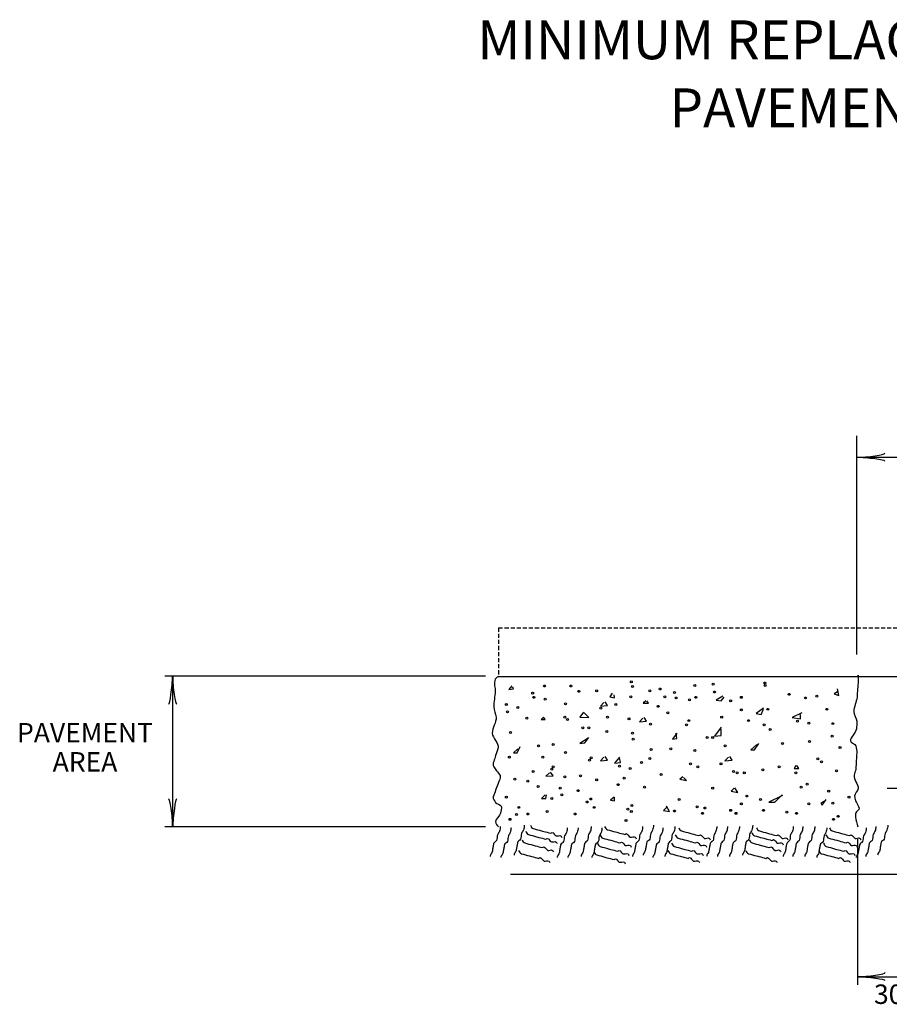
# Model space of a CAD drawing. Extents: x -386 to 195, y 75 to 482.
# Drawn here: x -386 to -279, y 361 to 482 of the extents above; entities that cross this region are included whole.
import ezdxf
from ezdxf.enums import TextEntityAlignment as Align

# ---------------------------------------------------------------- set-up
doc = ezdxf.new("R2010")
doc.units = 0
doc.header["$MEASUREMENT"] = 0
doc.linetypes.add('DASHED', pattern=[0.75, 0.5, -0.25])
doc.layers.add('1', color=7, linetype='CONTINUOUS')
doc.styles.add('MONOTXT', font='MONOTXT', dxfattribs={"height": 0.2})
doc.styles.add('TXT', font='TXT', dxfattribs={"height": 0.2})

# ---------------------------------------------------------------- blocks, each defined once
blk = doc.blocks.new('LDR')
at = {"layer": '1', "color": 20, "linetype": 'CONTINUOUS'}
for centre, major_axis, ratio, start_param, end_param in [((-0.005602, 0.001058), (-0.008782, 0.000878), 0.07063, 6.2823074, 2.2765173), ((-0.005456, -0.001381), (0.008928, 0.000781), 0.122415, 0.8963533, 3.1415927)]:
    blk.add_ellipse(centre, major_axis=major_axis, ratio=ratio, start_param=start_param, end_param=end_param, dxfattribs=at)

msp = doc.modelspace()

# ---------------------------------------------------------------- linework, layer by layer
at = {"layer": '1', "color": 20, "linetype": 'CONTINUOUS'}
for p, q in [((-283.04, 403.86), (-283.04, 430.86)), ((-283.04, 428.2), (-176.24, 428.2)), ((-328.91, 401.16), (-368.51, 401.16)), ((-367.55, 382.56), (-367.55, 401.16)), ((-328.91, 382.56), (-368.51, 382.56)), ((-282.97, 381.03), (-282.97, 363.03)), ((-282.97, 364.04), (-255.95, 364.04))]:
    msp.add_line(p, q, dxfattribs=at)
at = {"layer": '1', "color": 92, "linetype": 'DASHED'}
for q in [(-135.29, 407.14), (-327.29, 401.14)]:
    msp.add_line((-327.29, 407.14), q, dxfattribs=at)
at = {"layer": '1', "color": 92, "linetype": 'CONTINUOUS'}
for p, q in [((-327.29, 401.14), (-135.29, 401.14)), ((-279.29, 387.34), (-256.49, 387.34)), ((-325.83, 376.71), (-133.83, 376.71))]:
    msp.add_line(p, q, dxfattribs=at)
at = {"layer": '1', "color": 20, "linetype": 'CONTINUOUS'}
for points in [[(-325.66, 399.95), (-326.03, 399.51), (-325.44, 399.58), (-325.51, 399.8)], [(-313.25, 399.06), (-313.55, 398.62), (-312.96, 398.47), (-313.03, 398.84)], [(-285.4, 399.21), (-285.85, 398.99), (-285.25, 398.77), (-285.4, 399.58)], [(-314.27, 397.9), (-314.71, 397.46), (-313.83, 397.53), (-314.12, 397.98)], [(-309.11, 398.1), (-309.41, 397.81), (-308.75, 397.81), (-308.97, 398.1)], [(-299.59, 398.7), (-300.4, 398.18), (-299.81, 398.1), (-299.44, 398.55)], [(-316.8, 396.7), (-317.24, 396.11), (-316.13, 396.04), (-316.72, 396.63)], [(-294.56, 397.22), (-295.45, 396.55), (-294.86, 396.41), (-294.56, 397.07)], [(-289.83, 396.63), (-291.02, 396.04), (-289.98, 395.89), (-289.98, 396.41)], [(-321.75, 396.11), (-322.04, 395.81), (-321.52, 395.81), (-321.75, 396.11)], [(-309.46, 395.98), (-309.9, 395.53), (-309.02, 395.61), (-309.31, 396.05)], [(-305.27, 394.12), (-305.79, 393.38), (-305.27, 393.45), (-305.35, 394.12)], [(-299.81, 394.85), (-300.62, 393.75), (-299.81, 393.82), (-299.81, 394.63)], [(-316.21, 393.52), (-317.24, 392.86), (-316.65, 392.93), (-316.13, 393.6)], [(-295.37, 392.71), (-296.11, 392.05), (-295.67, 392.05), (-295.15, 392.86)], [(-324.92, 392.19), (-325.44, 391.68), (-325, 391.68), (-324.63, 392.49)], [(-314.27, 391.16), (-314.71, 390.72), (-313.83, 390.8), (-314.12, 391.24)], [(-312.36, 391.16), (-312.96, 390.42), (-312.22, 390.5), (-312.36, 391.09)], [(-298.87, 391.16), (-299.32, 390.72), (-298.43, 390.8), (-298.73, 391.24)], [(-321.01, 389.24), (-321.45, 388.8), (-320.56, 388.87), (-320.86, 389.31)], [(-290.57, 390.13), (-290.79, 389.76), (-290.2, 389.76), (-290.43, 390.13)], [(-304.53, 388.72), (-304.9, 388.43), (-304.09, 388.28), (-304.46, 388.65)], [(-298.18, 387.32), (-298.55, 386.95), (-297.74, 386.8), (-298.11, 387.39)], [(-321.52, 386.51), (-321.97, 386.06), (-321.45, 386.06), (-321.38, 386.51)], [(-313.03, 386.21), (-313.47, 385.84), (-312.96, 385.77), (-312.96, 386.21)], [(-292.2, 386.43), (-293.9, 385.62), (-293.16, 385.62), (-292.27, 386.51)], [(-287.1, 385.69), (-287.47, 385.47), (-287.32, 385.25), (-286.81, 385.92)], [(-306.53, 384.96), (-306.9, 384.59), (-306.16, 384.44), (-306.53, 385.1)]]:
    msp.add_lwpolyline(points, dxfattribs=at)
for centre in [(-310.89, 400.47), (-303.06, 400.02), (-300.77, 400.17), (-294.41, 400.32), (-294.34, 400.02), (-323.08, 399.06), (-321.6, 399.95), (-318.35, 399.95), (-317.39, 399.29), (-315.17, 399.36), (-310.74, 399.88), (-308.6, 399.36), (-307.34, 399.58), (-305.57, 399.14), (-300.62, 399.21), (-291.39, 398.92), (-326.33, 397.66), (-322.93, 398.55), (-321.52, 398.33), (-319.01, 397.73), (-312.81, 397.66), (-310.96, 398.62), (-306.75, 398.62), (-305.35, 398.47), (-303.72, 398.25), (-302.91, 398.55), (-298.62, 398.1), (-297.3, 398.55), (-289.39, 398.47), (-287.99, 398.7), (-326.18, 396.77), (-324.92, 397.29), (-314.65, 397.22), (-307.56, 397.44), (-306.38, 396.63), (-297.3, 397), (-294.04, 397.07), (-286.73, 397.07), (-323.81, 395.96), (-319.09, 396.11), (-318.79, 395.81), (-313.84, 396.11), (-311.18, 395.89), (-308.52, 395.22), (-304.09, 395.15), (-303.8, 395.67), (-299.73, 396.11), (-296.41, 395.67), (-294.49, 395.15), (-290.35, 395.59), (-288.95, 395.37), (-285.99, 395.3), (-325.81, 394.19), (-316.87, 394.78), (-316.13, 394.78), (-313.92, 394.34), (-310.74, 394.12), (-293.75, 394.56), (-320.56, 392.71), (-310.67, 393.38), (-301.51, 393.6), (-300.84, 393.6), (-292.2, 392.86), (-288.87, 393.08), (-286.07, 393.75), (-322.34, 392.56), (-319.01, 391.75), (-308.45, 392.12), (-306.01, 392.19), (-303.06, 391.97), (-299.29, 392.56), (-285.11, 392.34), (-325.96, 391.16), (-321.82, 391.16), (-316.06, 390.79), (-315.84, 391.09), (-309.63, 390.5), (-308.6, 391.01), (-303.57, 390.35), (-299.81, 390.35), (-287.84, 390.94), (-287.4, 390.57), (-323, 389.39), (-320.71, 389.68), (-320.56, 389.98), (-312.36, 390.05), (-311.04, 389.76), (-302.69, 389.98), (-298.26, 389.39), (-297.81, 389.24), (-296.93, 389.24), (-294.64, 389.61), (-292.64, 389.98), (-290.57, 389.24), (-285.55, 389.46), (-325.29, 388.43), (-323.67, 388.21), (-319.09, 388.72), (-317.17, 388.87), (-315.17, 388.35), (-311.77, 388.57), (-307.19, 389.02), (-289.17, 387.84), (-322.41, 387.54), (-319.68, 387.32), (-317.46, 387.02), (-312.51, 387.76), (-309.26, 387.47), (-300.84, 387.32), (-289.91, 387.47), (-286.51, 386.95), (-326.33, 386.21), (-320.71, 386.06), (-319.46, 386.51), (-316.35, 385.62), (-315.91, 385.99), (-304.98, 385.92), (-297.3, 385.4), (-296.63, 386.36), (-294.93, 385.92), (-288.95, 385.4), (-285.99, 385.47), (-284, 386.21), (-324.77, 384.96), (-321.3, 384.44), (-315.47, 384.96), (-311.33, 384.73), (-310.89, 384.44), (-310.81, 385.18), (-305.57, 384.51), (-302.76, 385.03), (-302.1, 384.22), (-301.8, 384.88), (-298.62, 384.59), (-297.96, 384.22), (-294.56, 384.59), (-291.68, 384.36), (-290.5, 384.22), (-325.88, 383.48), (-325.07, 384.07), (-323.67, 384.14), (-317.83, 384.14), (-311.55, 383.33), (-285.92, 383.48), (-285.33, 383.85)]:
    msp.add_circle(centre, 0.12, dxfattribs=at)
at = {"layer": '1', "color": 92, "linetype": 'CONTINUOUS'}
for points, knots in [([(-282.89, 401.13), (-282.77, 401.98), (-282.93, 399.4), (-283.01, 398.56), (-283.07, 397.97), (-283.39, 397.37), (-283.42, 396.79), (-283.43, 396.39), (-283.09, 396), (-283.05, 395.61), (-283.01, 395.3), (-283.04, 394.96), (-283.08, 394.65), (-283.16, 394.11), (-283.84, 393.63), (-283.82, 393.17), (-283.81, 392.91), (-283.22, 392.84), (-283.16, 392.54), (-283.1, 392.26), (-283.03, 391.98), (-283.05, 391.69), (-283.07, 391.26), (-283.1, 390.83), (-283.12, 390.4), (-283.13, 390.15), (-283.15, 389.9), (-283.16, 389.66), (-283.17, 389.4), (-283.34, 389.17), (-283.38, 388.92), (-283.46, 388.38), (-282.83, 387.84), (-282.86, 387.3), (-282.88, 386.97), (-283.32, 386.69), (-283.31, 386.37), (-283.3, 386.18), (-283.25, 385.97), (-283.2, 385.78), (-283.1, 385.46), (-282.78, 385.16), (-282.75, 384.86), (-282.73, 384.65), (-283.11, 384.49), (-283.16, 384.27), (-283.19, 384.11), (-283.22, 383.94), (-283.2, 383.79), (-283.14, 383.37), (-283.07, 382.94), (-282.89, 382.54)], [0, 0, 0, 0, 0.130958, 0.130958, 0.130958, 0.223473, 0.223473, 0.223473, 0.286457, 0.286457, 0.286457, 0.335338, 0.335338, 0.335338, 0.419354, 0.419354, 0.419354, 0.465867, 0.465867, 0.465867, 0.509442, 0.509442, 0.509442, 0.575302, 0.575302, 0.575302, 0.612922, 0.612922, 0.612922, 0.652149, 0.652149, 0.652149, 0.738892, 0.738892, 0.738892, 0.790992, 0.790992, 0.790992, 0.821572, 0.821572, 0.821572, 0.873672, 0.873672, 0.873672, 0.910151, 0.910151, 0.910151, 0.934643, 0.934643, 0.934643, 1, 1, 1, 1]), ([(-327.29, 401.14), (-327.5, 401), (-327.71, 400.85), (-327.77, 400.61), (-327.88, 400.17), (-327.69, 399.73), (-327.71, 399.29), (-327.74, 398.65), (-327.88, 397.99), (-327.89, 397.36), (-327.9, 396.94), (-327.62, 396.52), (-327.59, 396.1), (-327.55, 395.44), (-328.08, 394.78), (-328.07, 394.12), (-328.06, 393.49), (-327.23, 392.92), (-327.35, 392.31), (-327.41, 391.99), (-327.57, 391.67), (-327.65, 391.35), (-327.76, 390.9), (-328.11, 390.37), (-327.89, 389.97), (-327.8, 389.79), (-327.65, 389.65), (-327.53, 389.48), (-327.39, 389.29), (-327.21, 389.1), (-327.11, 388.88), (-326.98, 388.59), (-327.24, 388.23), (-327.35, 387.92), (-327.45, 387.64), (-327.55, 387.36), (-327.65, 387.08), (-327.75, 386.8), (-327.85, 386.52), (-327.95, 386.24), (-328.03, 386.01), (-327.8, 385.79), (-327.65, 385.58), (-327.49, 385.33), (-327.09, 385.34), (-326.99, 385.09), (-326.88, 384.85), (-326.98, 384.5), (-327.05, 384.25), (-327.16, 383.89), (-327.67, 383.53), (-327.65, 383.17), (-327.64, 382.96), (-327.49, 382.75), (-327.29, 382.54)], [0, 0, 0, 0, 0.035389, 0.035389, 0.035389, 0.101163, 0.101163, 0.101163, 0.197161, 0.197161, 0.197161, 0.261636, 0.261636, 0.261636, 0.363055, 0.363055, 0.363055, 0.459563, 0.459563, 0.459563, 0.509632, 0.509632, 0.509632, 0.579358, 0.579358, 0.579358, 0.609227, 0.609227, 0.609227, 0.645688, 0.645688, 0.645688, 0.694943, 0.694943, 0.694943, 0.739347, 0.739347, 0.739347, 0.783748, 0.783748, 0.783748, 0.819835, 0.819835, 0.819835, 0.860463, 0.860463, 0.860463, 0.902385, 0.902385, 0.902385, 0.963888, 0.963888, 0.963888, 1, 1, 1, 1]), ([(-327.08, 382.59), (-327.07, 382.4), (-327.11, 382.21), (-327.18, 382.01), (-327.23, 381.86), (-327.35, 381.74), (-327.4, 381.6), (-327.49, 381.38), (-327.44, 381.1), (-327.53, 380.87), (-327.59, 380.71), (-327.87, 380.66), (-327.9, 380.49), (-327.91, 380.44), (-327.92, 380.39), (-327.92, 380.34), (-327.95, 380.2), (-327.98, 380.05), (-328, 379.91), (-328.03, 379.76), (-328.05, 379.62), (-328.08, 379.47), (-328.1, 379.32), (-328.25, 379.21), (-328.3, 379.06), (-328.32, 379.01), (-328.32, 378.96), (-328.33, 378.91)], [0, 0, 0, 0, 0.148508, 0.148508, 0.148508, 0.265917, 0.265917, 0.265917, 0.45161, 0.45161, 0.45161, 0.585503, 0.585503, 0.585503, 0.622605, 0.622605, 0.622605, 0.734032, 0.734032, 0.734032, 0.845429, 0.845429, 0.845429, 0.96284, 0.96284, 0.96284, 1, 1, 1, 1]), ([(-325.75, 382.45), (-325.75, 382.25), (-325.79, 382.06), (-325.85, 381.86), (-325.9, 381.71), (-326.02, 381.6), (-326.07, 381.45), (-326.16, 381.23), (-326.11, 380.95), (-326.2, 380.73), (-326.27, 380.56), (-326.54, 380.52), (-326.57, 380.34), (-326.58, 380.29), (-326.59, 380.24), (-326.59, 380.2), (-326.62, 380.05), (-326.65, 379.9), (-326.67, 379.76), (-326.7, 379.61), (-326.72, 379.47), (-326.75, 379.32), (-326.78, 379.17), (-326.92, 379.06), (-326.97, 378.91), (-326.99, 378.86), (-327, 378.82), (-327, 378.77)], [0, 0, 0, 0, 0.148508, 0.148508, 0.148508, 0.265917, 0.265917, 0.265917, 0.45161, 0.45161, 0.45161, 0.585503, 0.585503, 0.585503, 0.622605, 0.622605, 0.622605, 0.734032, 0.734032, 0.734032, 0.845429, 0.845429, 0.845429, 0.96284, 0.96284, 0.96284, 1, 1, 1, 1]), ([(-324.12, 382.74), (-324.12, 382.55), (-324.16, 382.35), (-324.22, 382.16), (-324.28, 382.01), (-324.39, 381.89), (-324.45, 381.75), (-324.54, 381.53), (-324.49, 381.25), (-324.58, 381.02), (-324.64, 380.86), (-324.91, 380.81), (-324.94, 380.64), (-324.95, 380.59), (-324.96, 380.54), (-324.97, 380.49), (-324.99, 380.35), (-325.02, 380.2), (-325.05, 380.05), (-325.07, 379.91), (-325.1, 379.76), (-325.12, 379.62), (-325.15, 379.47), (-325.29, 379.36), (-325.35, 379.21), (-325.36, 379.16), (-325.37, 379.11), (-325.37, 379.06)], [0, 0, 0, 0, 0.148508, 0.148508, 0.148508, 0.265917, 0.265917, 0.265917, 0.45161, 0.45161, 0.45161, 0.585503, 0.585503, 0.585503, 0.622605, 0.622605, 0.622605, 0.734032, 0.734032, 0.734032, 0.845429, 0.845429, 0.845429, 0.96284, 0.96284, 0.96284, 1, 1, 1, 1]), ([(-323.94, 382), (-323.85, 381.84), (-323.76, 381.64), (-323.59, 381.6), (-323.26, 381.51), (-322.92, 381.42), (-322.59, 381.33), (-322.49, 381.3), (-322.4, 381.28), (-322.3, 381.25), (-322.02, 381.18), (-321.73, 381.1), (-321.45, 381.02), (-321.38, 381), (-321.32, 381.14), (-321.27, 381.13), (-321.08, 381.1), (-320.95, 380.75), (-320.77, 380.69), (-320.61, 380.63), (-320.32, 380.83), (-320.16, 380.68), (-320.11, 380.63), (-320.08, 380.57), (-320.06, 380.5)], [0, 0, 0, 0, 0.120079, 0.120079, 0.120079, 0.3532, 0.3532, 0.3532, 0.419796, 0.419796, 0.419796, 0.619602, 0.619602, 0.619602, 0.666713, 0.666713, 0.666713, 0.815658, 0.815658, 0.815658, 0.952929, 0.952929, 0.952929, 1, 1, 1, 1]), ([(-323.35, 382.74), (-323.26, 382.57), (-323.17, 382.38), (-323, 382.33), (-322.66, 382.25), (-322.33, 382.16), (-322, 382.07), (-321.9, 382.04), (-321.81, 382.02), (-321.71, 381.99), (-321.43, 381.91), (-321.14, 381.84), (-320.86, 381.76), (-320.79, 381.74), (-320.73, 381.87), (-320.68, 381.87), (-320.49, 381.84), (-320.36, 381.49), (-320.18, 381.43), (-320.02, 381.37), (-319.73, 381.57), (-319.57, 381.42), (-319.52, 381.37), (-319.49, 381.31), (-319.47, 381.24)], [0, 0, 0, 0, 0.120079, 0.120079, 0.120079, 0.3532, 0.3532, 0.3532, 0.419796, 0.419796, 0.419796, 0.619602, 0.619602, 0.619602, 0.666713, 0.666713, 0.666713, 0.815658, 0.815658, 0.815658, 0.952929, 0.952929, 0.952929, 1, 1, 1, 1]), ([(-318.8, 382.45), (-318.8, 382.25), (-318.84, 382.06), (-318.91, 381.86), (-318.96, 381.71), (-319.07, 381.6), (-319.13, 381.45), (-319.22, 381.23), (-319.17, 380.95), (-319.26, 380.73), (-319.32, 380.57), (-319.59, 380.52), (-319.62, 380.34), (-319.63, 380.29), (-319.64, 380.24), (-319.65, 380.2), (-319.68, 380.05), (-319.7, 379.91), (-319.73, 379.76), (-319.75, 379.61), (-319.78, 379.47), (-319.8, 379.32), (-319.83, 379.17), (-319.98, 379.06), (-320.03, 378.91), (-320.04, 378.86), (-320.05, 378.82), (-320.05, 378.77)], [0, 0, 0, 0, 0.148508, 0.148508, 0.148508, 0.265917, 0.265917, 0.265917, 0.45161, 0.45161, 0.45161, 0.585503, 0.585503, 0.585503, 0.622605, 0.622605, 0.622605, 0.734032, 0.734032, 0.734032, 0.845429, 0.845429, 0.845429, 0.96284, 0.96284, 0.96284, 1, 1, 1, 1]), ([(-317.47, 382.45), (-317.47, 382.25), (-317.51, 382.06), (-317.58, 381.86), (-317.63, 381.71), (-317.74, 381.6), (-317.8, 381.45), (-317.89, 381.23), (-317.84, 380.95), (-317.93, 380.73), (-317.99, 380.57), (-318.26, 380.52), (-318.3, 380.34), (-318.3, 380.29), (-318.31, 380.24), (-318.32, 380.2), (-318.35, 380.05), (-318.37, 379.91), (-318.4, 379.76), (-318.42, 379.61), (-318.45, 379.47), (-318.47, 379.32), (-318.5, 379.17), (-318.65, 379.06), (-318.7, 378.91), (-318.71, 378.86), (-318.72, 378.82), (-318.72, 378.77)], [0, 0, 0, 0, 0.148508, 0.148508, 0.148508, 0.265917, 0.265917, 0.265917, 0.45161, 0.45161, 0.45161, 0.585503, 0.585503, 0.585503, 0.622605, 0.622605, 0.622605, 0.734032, 0.734032, 0.734032, 0.845429, 0.845429, 0.845429, 0.96284, 0.96284, 0.96284, 1, 1, 1, 1]), ([(-315.85, 382.59), (-315.85, 382.4), (-315.89, 382.21), (-315.95, 382.01), (-316, 381.86), (-316.12, 381.74), (-316.17, 381.6), (-316.26, 381.38), (-316.21, 381.1), (-316.3, 380.87), (-316.37, 380.71), (-316.64, 380.66), (-316.67, 380.49), (-316.68, 380.44), (-316.69, 380.39), (-316.7, 380.34), (-316.72, 380.2), (-316.75, 380.05), (-316.77, 379.91), (-316.8, 379.76), (-316.82, 379.62), (-316.85, 379.47), (-316.88, 379.32), (-317.02, 379.21), (-317.07, 379.06), (-317.09, 379.01), (-317.1, 378.96), (-317.1, 378.91)], [0, 0, 0, 0, 0.148508, 0.148508, 0.148508, 0.265917, 0.265917, 0.265917, 0.45161, 0.45161, 0.45161, 0.585503, 0.585503, 0.585503, 0.622605, 0.622605, 0.622605, 0.734032, 0.734032, 0.734032, 0.845429, 0.845429, 0.845429, 0.96284, 0.96284, 0.96284, 1, 1, 1, 1]), ([(-314.52, 382.45), (-314.52, 382.25), (-314.56, 382.06), (-314.62, 381.86), (-314.67, 381.71), (-314.79, 381.6), (-314.84, 381.45), (-314.93, 381.23), (-314.88, 380.95), (-314.97, 380.73), (-315.04, 380.56), (-315.31, 380.52), (-315.34, 380.34), (-315.35, 380.29), (-315.36, 380.24), (-315.37, 380.2), (-315.39, 380.05), (-315.42, 379.9), (-315.44, 379.76), (-315.47, 379.61), (-315.49, 379.47), (-315.52, 379.32), (-315.55, 379.17), (-315.69, 379.06), (-315.74, 378.91), (-315.76, 378.86), (-315.77, 378.82), (-315.77, 378.77)], [0, 0, 0, 0, 0.148508, 0.148508, 0.148508, 0.265917, 0.265917, 0.265917, 0.45161, 0.45161, 0.45161, 0.585503, 0.585503, 0.585503, 0.622605, 0.622605, 0.622605, 0.734032, 0.734032, 0.734032, 0.845429, 0.845429, 0.845429, 0.96284, 0.96284, 0.96284, 1, 1, 1, 1]), ([(-314.19, 382.59), (-314.1, 382.43), (-314.01, 382.23), (-313.84, 382.19), (-313.5, 382.1), (-313.17, 382.01), (-312.84, 381.92), (-312.74, 381.89), (-312.65, 381.87), (-312.55, 381.84), (-312.27, 381.77), (-311.98, 381.69), (-311.7, 381.61), (-311.63, 381.6), (-311.57, 381.73), (-311.52, 381.72), (-311.33, 381.69), (-311.2, 381.34), (-311.02, 381.28), (-310.86, 381.22), (-310.57, 381.42), (-310.41, 381.27), (-310.36, 381.22), (-310.33, 381.16), (-310.31, 381.09)], [0, 0, 0, 0, 0.120079, 0.120079, 0.120079, 0.3532, 0.3532, 0.3532, 0.419796, 0.419796, 0.419796, 0.619602, 0.619602, 0.619602, 0.666713, 0.666713, 0.666713, 0.815658, 0.815658, 0.815658, 0.952929, 0.952929, 0.952929, 1, 1, 1, 1]), ([(-309.5, 382.59), (-309.49, 382.4), (-309.53, 382.21), (-309.6, 382.01), (-309.65, 381.86), (-309.76, 381.74), (-309.82, 381.6), (-309.91, 381.38), (-309.86, 381.1), (-309.95, 380.87), (-310.01, 380.71), (-310.29, 380.66), (-310.32, 380.49), (-310.33, 380.44), (-310.33, 380.39), (-310.34, 380.34), (-310.37, 380.2), (-310.39, 380.05), (-310.42, 379.91), (-310.45, 379.76), (-310.47, 379.62), (-310.5, 379.47), (-310.52, 379.32), (-310.67, 379.21), (-310.72, 379.06), (-310.74, 379.01), (-310.74, 378.96), (-310.75, 378.91)], [0, 0, 0, 0, 0.148508, 0.148508, 0.148508, 0.265917, 0.265917, 0.265917, 0.45161, 0.45161, 0.45161, 0.585503, 0.585503, 0.585503, 0.622605, 0.622605, 0.622605, 0.734032, 0.734032, 0.734032, 0.845429, 0.845429, 0.845429, 0.96284, 0.96284, 0.96284, 1, 1, 1, 1]), ([(-308.17, 382.74), (-308.16, 382.55), (-308.2, 382.35), (-308.27, 382.16), (-308.32, 382.01), (-308.43, 381.89), (-308.49, 381.75), (-308.58, 381.53), (-308.53, 381.25), (-308.62, 381.02), (-308.68, 380.86), (-308.96, 380.81), (-308.99, 380.64), (-309, 380.59), (-309, 380.54), (-309.01, 380.49), (-309.04, 380.35), (-309.06, 380.2), (-309.09, 380.05), (-309.12, 379.91), (-309.14, 379.76), (-309.17, 379.62), (-309.19, 379.47), (-309.34, 379.36), (-309.39, 379.21), (-309.41, 379.16), (-309.41, 379.11), (-309.42, 379.06)], [0, 0, 0, 0, 0.148508, 0.148508, 0.148508, 0.265917, 0.265917, 0.265917, 0.45161, 0.45161, 0.45161, 0.585503, 0.585503, 0.585503, 0.622605, 0.622605, 0.622605, 0.734032, 0.734032, 0.734032, 0.845429, 0.845429, 0.845429, 0.96284, 0.96284, 0.96284, 1, 1, 1, 1]), ([(-306.98, 382.45), (-306.98, 382.25), (-307.02, 382.06), (-307.09, 381.86), (-307.14, 381.71), (-307.25, 381.6), (-307.31, 381.45), (-307.4, 381.23), (-307.35, 380.95), (-307.44, 380.73), (-307.5, 380.56), (-307.77, 380.52), (-307.81, 380.34), (-307.81, 380.29), (-307.82, 380.24), (-307.83, 380.2), (-307.86, 380.05), (-307.88, 379.9), (-307.91, 379.76), (-307.93, 379.61), (-307.96, 379.47), (-307.99, 379.32), (-308.01, 379.17), (-308.16, 379.06), (-308.21, 378.91), (-308.22, 378.86), (-308.23, 378.82), (-308.23, 378.77)], [0, 0, 0, 0, 0.148508, 0.148508, 0.148508, 0.265917, 0.265917, 0.265917, 0.45161, 0.45161, 0.45161, 0.585503, 0.585503, 0.585503, 0.622605, 0.622605, 0.622605, 0.734032, 0.734032, 0.734032, 0.845429, 0.845429, 0.845429, 0.96284, 0.96284, 0.96284, 1, 1, 1, 1]), ([(-305.51, 382.59), (-305.5, 382.4), (-305.54, 382.21), (-305.61, 382.01), (-305.66, 381.86), (-305.78, 381.74), (-305.83, 381.6), (-305.92, 381.38), (-305.87, 381.1), (-305.96, 380.87), (-306.02, 380.71), (-306.3, 380.66), (-306.33, 380.49), (-306.34, 380.44), (-306.35, 380.39), (-306.35, 380.34), (-306.38, 380.2), (-306.41, 380.05), (-306.43, 379.91), (-306.46, 379.76), (-306.48, 379.62), (-306.51, 379.47), (-306.53, 379.32), (-306.68, 379.21), (-306.73, 379.06), (-306.75, 379.01), (-306.75, 378.96), (-306.76, 378.91)], [0, 0, 0, 0, 0.148508, 0.148508, 0.148508, 0.265917, 0.265917, 0.265917, 0.45161, 0.45161, 0.45161, 0.585503, 0.585503, 0.585503, 0.622605, 0.622605, 0.622605, 0.734032, 0.734032, 0.734032, 0.845429, 0.845429, 0.845429, 0.96284, 0.96284, 0.96284, 1, 1, 1, 1]), ([(-305.03, 382.44), (-304.94, 382.28), (-304.85, 382.09), (-304.68, 382.04), (-304.34, 381.95), (-304.01, 381.86), (-303.68, 381.77), (-303.58, 381.75), (-303.49, 381.72), (-303.39, 381.7), (-303.11, 381.62), (-302.82, 381.54), (-302.54, 381.47), (-302.47, 381.45), (-302.41, 381.58), (-302.36, 381.57), (-302.17, 381.54), (-302.04, 381.2), (-301.86, 381.13), (-301.7, 381.07), (-301.41, 381.27), (-301.25, 381.12), (-301.2, 381.07), (-301.17, 381.01), (-301.15, 380.94)], [0, 0, 0, 0, 0.120079, 0.120079, 0.120079, 0.3532, 0.3532, 0.3532, 0.419796, 0.419796, 0.419796, 0.619602, 0.619602, 0.619602, 0.666713, 0.666713, 0.666713, 0.815658, 0.815658, 0.815658, 0.952929, 0.952929, 0.952929, 1, 1, 1, 1]), ([(-300.34, 382.59), (-300.33, 382.4), (-300.37, 382.21), (-300.44, 382.01), (-300.49, 381.86), (-300.6, 381.74), (-300.66, 381.6), (-300.75, 381.38), (-300.7, 381.1), (-300.79, 380.87), (-300.85, 380.71), (-301.13, 380.66), (-301.16, 380.49), (-301.17, 380.44), (-301.17, 380.39), (-301.18, 380.34), (-301.21, 380.2), (-301.23, 380.05), (-301.26, 379.91), (-301.29, 379.76), (-301.31, 379.62), (-301.34, 379.47), (-301.36, 379.32), (-301.51, 379.21), (-301.56, 379.06), (-301.58, 379.01), (-301.58, 378.96), (-301.59, 378.91)], [0, 0, 0, 0, 0.148508, 0.148508, 0.148508, 0.265917, 0.265917, 0.265917, 0.45161, 0.45161, 0.45161, 0.585503, 0.585503, 0.585503, 0.622605, 0.622605, 0.622605, 0.734032, 0.734032, 0.734032, 0.845429, 0.845429, 0.845429, 0.96284, 0.96284, 0.96284, 1, 1, 1, 1]), ([(-299.01, 382.59), (-299, 382.4), (-299.04, 382.21), (-299.11, 382.01), (-299.16, 381.86), (-299.27, 381.74), (-299.33, 381.6), (-299.42, 381.38), (-299.37, 381.1), (-299.46, 380.87), (-299.52, 380.71), (-299.8, 380.66), (-299.83, 380.49), (-299.84, 380.44), (-299.84, 380.39), (-299.85, 380.34), (-299.88, 380.2), (-299.9, 380.05), (-299.93, 379.91), (-299.96, 379.76), (-299.98, 379.62), (-300.01, 379.47), (-300.03, 379.32), (-300.18, 379.21), (-300.23, 379.06), (-300.25, 379.01), (-300.25, 378.96), (-300.26, 378.91)], [0, 0, 0, 0, 0.148508, 0.148508, 0.148508, 0.265917, 0.265917, 0.265917, 0.45161, 0.45161, 0.45161, 0.585503, 0.585503, 0.585503, 0.622605, 0.622605, 0.622605, 0.734032, 0.734032, 0.734032, 0.845429, 0.845429, 0.845429, 0.96284, 0.96284, 0.96284, 1, 1, 1, 1]), ([(-297.53, 382.59), (-297.53, 382.4), (-297.57, 382.21), (-297.63, 382.01), (-297.68, 381.86), (-297.8, 381.74), (-297.85, 381.6), (-297.94, 381.38), (-297.89, 381.1), (-297.98, 380.87), (-298.05, 380.71), (-298.32, 380.66), (-298.35, 380.49), (-298.36, 380.44), (-298.37, 380.39), (-298.38, 380.34), (-298.4, 380.2), (-298.43, 380.05), (-298.45, 379.91), (-298.48, 379.76), (-298.5, 379.62), (-298.53, 379.47), (-298.56, 379.32), (-298.7, 379.21), (-298.75, 379.06), (-298.77, 379.01), (-298.78, 378.96), (-298.78, 378.91)], [0, 0, 0, 0, 0.148508, 0.148508, 0.148508, 0.265917, 0.265917, 0.265917, 0.45161, 0.45161, 0.45161, 0.585503, 0.585503, 0.585503, 0.622605, 0.622605, 0.622605, 0.734032, 0.734032, 0.734032, 0.845429, 0.845429, 0.845429, 0.96284, 0.96284, 0.96284, 1, 1, 1, 1]), ([(-295.9, 382.74), (-295.9, 382.55), (-295.94, 382.35), (-296.01, 382.16), (-296.06, 382.01), (-296.17, 381.89), (-296.23, 381.75), (-296.32, 381.53), (-296.27, 381.25), (-296.36, 381.02), (-296.42, 380.86), (-296.69, 380.81), (-296.73, 380.64), (-296.73, 380.59), (-296.74, 380.54), (-296.75, 380.49), (-296.78, 380.35), (-296.8, 380.2), (-296.83, 380.05), (-296.85, 379.91), (-296.88, 379.76), (-296.9, 379.62), (-296.93, 379.47), (-297.08, 379.36), (-297.13, 379.21), (-297.14, 379.16), (-297.15, 379.11), (-297.15, 379.06)], [0, 0, 0, 0, 0.148508, 0.148508, 0.148508, 0.265917, 0.265917, 0.265917, 0.45161, 0.45161, 0.45161, 0.585503, 0.585503, 0.585503, 0.622605, 0.622605, 0.622605, 0.734032, 0.734032, 0.734032, 0.845429, 0.845429, 0.845429, 0.96284, 0.96284, 0.96284, 1, 1, 1, 1]), ([(-295.43, 382.44), (-295.34, 382.28), (-295.25, 382.09), (-295.07, 382.04), (-294.74, 381.95), (-294.41, 381.86), (-294.08, 381.77), (-293.98, 381.75), (-293.89, 381.72), (-293.79, 381.7), (-293.5, 381.62), (-293.22, 381.54), (-292.93, 381.47), (-292.87, 381.45), (-292.81, 381.58), (-292.75, 381.57), (-292.57, 381.54), (-292.43, 381.2), (-292.26, 381.13), (-292.1, 381.07), (-291.81, 381.27), (-291.65, 381.12), (-291.59, 381.07), (-291.56, 381.01), (-291.55, 380.94)], [0, 0, 0, 0, 0.120079, 0.120079, 0.120079, 0.3532, 0.3532, 0.3532, 0.419796, 0.419796, 0.419796, 0.619602, 0.619602, 0.619602, 0.666713, 0.666713, 0.666713, 0.815658, 0.815658, 0.815658, 0.952929, 0.952929, 0.952929, 1, 1, 1, 1]), ([(-290.88, 382.59), (-290.88, 382.4), (-290.92, 382.21), (-290.98, 382.01), (-291.03, 381.86), (-291.15, 381.74), (-291.21, 381.6), (-291.3, 381.38), (-291.24, 381.1), (-291.33, 380.87), (-291.4, 380.71), (-291.67, 380.66), (-291.7, 380.49), (-291.71, 380.44), (-291.72, 380.39), (-291.73, 380.34), (-291.75, 380.2), (-291.78, 380.05), (-291.8, 379.91), (-291.83, 379.76), (-291.86, 379.62), (-291.88, 379.47), (-291.91, 379.32), (-292.05, 379.21), (-292.1, 379.06), (-292.12, 379.01), (-292.13, 378.96), (-292.13, 378.91)], [0, 0, 0, 0, 0.148508, 0.148508, 0.148508, 0.265917, 0.265917, 0.265917, 0.45161, 0.45161, 0.45161, 0.585503, 0.585503, 0.585503, 0.622605, 0.622605, 0.622605, 0.734032, 0.734032, 0.734032, 0.845429, 0.845429, 0.845429, 0.96284, 0.96284, 0.96284, 1, 1, 1, 1]), ([(-289.7, 382.59), (-289.7, 382.4), (-289.74, 382.21), (-289.8, 382.01), (-289.85, 381.86), (-289.97, 381.74), (-290.02, 381.6), (-290.11, 381.38), (-290.06, 381.1), (-290.15, 380.87), (-290.22, 380.71), (-290.49, 380.66), (-290.52, 380.49), (-290.53, 380.44), (-290.54, 380.39), (-290.55, 380.34), (-290.57, 380.2), (-290.6, 380.05), (-290.62, 379.91), (-290.65, 379.76), (-290.67, 379.62), (-290.7, 379.47), (-290.73, 379.32), (-290.87, 379.21), (-290.92, 379.06), (-290.94, 379.01), (-290.95, 378.96), (-290.95, 378.91)], [0, 0, 0, 0, 0.148508, 0.148508, 0.148508, 0.265917, 0.265917, 0.265917, 0.45161, 0.45161, 0.45161, 0.585503, 0.585503, 0.585503, 0.622605, 0.622605, 0.622605, 0.734032, 0.734032, 0.734032, 0.845429, 0.845429, 0.845429, 0.96284, 0.96284, 0.96284, 1, 1, 1, 1]), ([(-288.22, 382.59), (-288.22, 382.4), (-288.26, 382.21), (-288.32, 382.01), (-288.38, 381.86), (-288.49, 381.74), (-288.55, 381.6), (-288.64, 381.38), (-288.58, 381.1), (-288.67, 380.87), (-288.74, 380.71), (-289.01, 380.66), (-289.04, 380.49), (-289.05, 380.44), (-289.06, 380.39), (-289.07, 380.34), (-289.09, 380.2), (-289.12, 380.05), (-289.15, 379.91), (-289.17, 379.76), (-289.2, 379.62), (-289.22, 379.47), (-289.25, 379.32), (-289.39, 379.21), (-289.44, 379.06), (-289.46, 379.01), (-289.47, 378.96), (-289.47, 378.91)], [0, 0, 0, 0, 0.148508, 0.148508, 0.148508, 0.265917, 0.265917, 0.265917, 0.45161, 0.45161, 0.45161, 0.585503, 0.585503, 0.585503, 0.622605, 0.622605, 0.622605, 0.734032, 0.734032, 0.734032, 0.845429, 0.845429, 0.845429, 0.96284, 0.96284, 0.96284, 1, 1, 1, 1]), ([(-286.74, 382.45), (-286.74, 382.25), (-286.78, 382.06), (-286.85, 381.86), (-286.9, 381.71), (-287.01, 381.6), (-287.07, 381.45), (-287.16, 381.23), (-287.11, 380.95), (-287.2, 380.73), (-287.26, 380.56), (-287.53, 380.52), (-287.57, 380.34), (-287.57, 380.29), (-287.58, 380.24), (-287.59, 380.2), (-287.62, 380.05), (-287.64, 379.9), (-287.67, 379.76), (-287.69, 379.61), (-287.72, 379.47), (-287.74, 379.32), (-287.77, 379.17), (-287.92, 379.06), (-287.97, 378.91), (-287.98, 378.86), (-287.99, 378.82), (-287.99, 378.77)], [0, 0, 0, 0, 0.148508, 0.148508, 0.148508, 0.265917, 0.265917, 0.265917, 0.45161, 0.45161, 0.45161, 0.585503, 0.585503, 0.585503, 0.622605, 0.622605, 0.622605, 0.734032, 0.734032, 0.734032, 0.845429, 0.845429, 0.845429, 0.96284, 0.96284, 0.96284, 1, 1, 1, 1]), ([(-286.41, 382.44), (-286.33, 382.28), (-286.23, 382.09), (-286.06, 382.04), (-285.73, 381.95), (-285.4, 381.86), (-285.06, 381.77), (-284.97, 381.75), (-284.87, 381.72), (-284.78, 381.7), (-284.49, 381.62), (-284.21, 381.54), (-283.92, 381.47), (-283.85, 381.45), (-283.8, 381.58), (-283.74, 381.57), (-283.56, 381.54), (-283.42, 381.2), (-283.25, 381.13), (-283.08, 381.07), (-282.8, 381.27), (-282.64, 381.12), (-282.58, 381.07), (-282.55, 381.01), (-282.53, 380.94)], [0, 0, 0, 0, 0.120079, 0.120079, 0.120079, 0.3532, 0.3532, 0.3532, 0.419796, 0.419796, 0.419796, 0.619602, 0.619602, 0.619602, 0.666713, 0.666713, 0.666713, 0.815658, 0.815658, 0.815658, 0.952929, 0.952929, 0.952929, 1, 1, 1, 1]), ([(-281.87, 382.45), (-281.87, 382.25), (-281.91, 382.06), (-281.97, 381.86), (-282.02, 381.71), (-282.14, 381.6), (-282.19, 381.45), (-282.28, 381.23), (-282.23, 380.95), (-282.32, 380.73), (-282.39, 380.56), (-282.66, 380.52), (-282.69, 380.34), (-282.7, 380.29), (-282.71, 380.24), (-282.72, 380.2), (-282.74, 380.05), (-282.77, 379.9), (-282.79, 379.76), (-282.82, 379.61), (-282.84, 379.47), (-282.87, 379.32), (-282.9, 379.17), (-283.04, 379.06), (-283.09, 378.91), (-283.11, 378.86), (-283.12, 378.82), (-283.12, 378.77)], [0, 0, 0, 0, 0.148508, 0.148508, 0.148508, 0.265917, 0.265917, 0.265917, 0.45161, 0.45161, 0.45161, 0.585503, 0.585503, 0.585503, 0.622605, 0.622605, 0.622605, 0.734032, 0.734032, 0.734032, 0.845429, 0.845429, 0.845429, 0.96284, 0.96284, 0.96284, 1, 1, 1, 1]), ([(-280.69, 382.59), (-280.68, 382.4), (-280.72, 382.21), (-280.79, 382.01), (-280.84, 381.86), (-280.95, 381.74), (-281.01, 381.6), (-281.1, 381.38), (-281.05, 381.1), (-281.14, 380.87), (-281.2, 380.71), (-281.48, 380.66), (-281.51, 380.49), (-281.52, 380.44), (-281.52, 380.39), (-281.53, 380.34), (-281.56, 380.2), (-281.58, 380.05), (-281.61, 379.91), (-281.64, 379.76), (-281.66, 379.62), (-281.69, 379.47), (-281.71, 379.32), (-281.86, 379.21), (-281.91, 379.06), (-281.93, 379.01), (-281.93, 378.96), (-281.94, 378.91)], [0, 0, 0, 0, 0.148508, 0.148508, 0.148508, 0.265917, 0.265917, 0.265917, 0.45161, 0.45161, 0.45161, 0.585503, 0.585503, 0.585503, 0.622605, 0.622605, 0.622605, 0.734032, 0.734032, 0.734032, 0.845429, 0.845429, 0.845429, 0.96284, 0.96284, 0.96284, 1, 1, 1, 1]), ([(-279.21, 382.74), (-279.21, 382.55), (-279.25, 382.35), (-279.31, 382.16), (-279.36, 382.01), (-279.48, 381.89), (-279.53, 381.75), (-279.62, 381.53), (-279.57, 381.25), (-279.66, 381.02), (-279.73, 380.86), (-280, 380.81), (-280.03, 380.64), (-280.04, 380.59), (-280.05, 380.54), (-280.06, 380.49), (-280.08, 380.35), (-280.11, 380.2), (-280.13, 380.05), (-280.16, 379.91), (-280.18, 379.76), (-280.21, 379.62), (-280.24, 379.47), (-280.38, 379.36), (-280.43, 379.21), (-280.45, 379.16), (-280.46, 379.11), (-280.46, 379.06)], [0, 0, 0, 0, 0.148508, 0.148508, 0.148508, 0.265917, 0.265917, 0.265917, 0.45161, 0.45161, 0.45161, 0.585503, 0.585503, 0.585503, 0.622605, 0.622605, 0.622605, 0.734032, 0.734032, 0.734032, 0.845429, 0.845429, 0.845429, 0.96284, 0.96284, 0.96284, 1, 1, 1, 1]), ([(-324.38, 380.96), (-324.3, 380.8), (-324.2, 380.61), (-324.03, 380.56), (-323.7, 380.47), (-323.37, 380.38), (-323.03, 380.29), (-322.94, 380.27), (-322.84, 380.24), (-322.75, 380.22), (-322.46, 380.14), (-322.18, 380.06), (-321.89, 379.99), (-321.82, 379.97), (-321.77, 380.1), (-321.71, 380.09), (-321.53, 380.06), (-321.39, 379.72), (-321.22, 379.65), (-321.05, 379.6), (-320.77, 379.79), (-320.61, 379.64), (-320.55, 379.59), (-320.52, 379.53), (-320.5, 379.46)], [0, 0, 0, 0, 0.120079, 0.120079, 0.120079, 0.3532, 0.3532, 0.3532, 0.419796, 0.419796, 0.419796, 0.619602, 0.619602, 0.619602, 0.666713, 0.666713, 0.666713, 0.815658, 0.815658, 0.815658, 0.952929, 0.952929, 0.952929, 1, 1, 1, 1]), ([(-314.78, 381.55), (-314.69, 381.39), (-314.6, 381.2), (-314.43, 381.15), (-314.1, 381.06), (-313.76, 380.97), (-313.43, 380.89), (-313.33, 380.86), (-313.24, 380.83), (-313.14, 380.81), (-312.86, 380.73), (-312.57, 380.66), (-312.29, 380.58), (-312.22, 380.56), (-312.17, 380.69), (-312.11, 380.68), (-311.92, 380.66), (-311.79, 380.31), (-311.61, 380.25), (-311.45, 380.19), (-311.16, 380.38), (-311, 380.24), (-310.95, 380.18), (-310.92, 380.12), (-310.9, 380.05)], [0, 0, 0, 0, 0.120079, 0.120079, 0.120079, 0.3532, 0.3532, 0.3532, 0.419796, 0.419796, 0.419796, 0.619602, 0.619602, 0.619602, 0.666713, 0.666713, 0.666713, 0.815658, 0.815658, 0.815658, 0.952929, 0.952929, 0.952929, 1, 1, 1, 1]), ([(-305.47, 381.55), (-305.38, 381.39), (-305.29, 381.2), (-305.12, 381.15), (-304.79, 381.06), (-304.45, 380.97), (-304.12, 380.89), (-304.03, 380.86), (-303.93, 380.83), (-303.84, 380.81), (-303.55, 380.73), (-303.27, 380.66), (-302.98, 380.58), (-302.91, 380.56), (-302.86, 380.69), (-302.8, 380.68), (-302.62, 380.66), (-302.48, 380.31), (-302.3, 380.25), (-302.14, 380.19), (-301.86, 380.38), (-301.7, 380.24), (-301.64, 380.18), (-301.61, 380.12), (-301.59, 380.05)], [0, 0, 0, 0, 0.120079, 0.120079, 0.120079, 0.3532, 0.3532, 0.3532, 0.419796, 0.419796, 0.419796, 0.619602, 0.619602, 0.619602, 0.666713, 0.666713, 0.666713, 0.815658, 0.815658, 0.815658, 0.952929, 0.952929, 0.952929, 1, 1, 1, 1]), ([(-296.31, 380.96), (-296.23, 380.8), (-296.13, 380.61), (-295.96, 380.56), (-295.63, 380.47), (-295.3, 380.38), (-294.96, 380.29), (-294.87, 380.27), (-294.77, 380.24), (-294.68, 380.22), (-294.39, 380.14), (-294.11, 380.06), (-293.82, 379.99), (-293.75, 379.97), (-293.7, 380.1), (-293.64, 380.09), (-293.46, 380.06), (-293.32, 379.72), (-293.14, 379.65), (-292.98, 379.6), (-292.7, 379.79), (-292.54, 379.64), (-292.48, 379.59), (-292.45, 379.53), (-292.43, 379.46)], [0, 0, 0, 0, 0.120079, 0.120079, 0.120079, 0.3532, 0.3532, 0.3532, 0.419796, 0.419796, 0.419796, 0.619602, 0.619602, 0.619602, 0.666713, 0.666713, 0.666713, 0.815658, 0.815658, 0.815658, 0.952929, 0.952929, 0.952929, 1, 1, 1, 1]), ([(-296.02, 381.85), (-295.93, 381.69), (-295.84, 381.49), (-295.67, 381.45), (-295.33, 381.36), (-295, 381.27), (-294.67, 381.18), (-294.57, 381.16), (-294.48, 381.13), (-294.38, 381.1), (-294.1, 381.03), (-293.81, 380.95), (-293.52, 380.88), (-293.46, 380.86), (-293.4, 380.99), (-293.34, 380.98), (-293.16, 380.95), (-293.02, 380.61), (-292.85, 380.54), (-292.69, 380.48), (-292.4, 380.68), (-292.24, 380.53), (-292.19, 380.48), (-292.15, 380.42), (-292.14, 380.35)], [0, 0, 0, 0, 0.120079, 0.120079, 0.120079, 0.3532, 0.3532, 0.3532, 0.419796, 0.419796, 0.419796, 0.619602, 0.619602, 0.619602, 0.666713, 0.666713, 0.666713, 0.815658, 0.815658, 0.815658, 0.952929, 0.952929, 0.952929, 1, 1, 1, 1]), ([(-286.86, 381.55), (-286.77, 381.39), (-286.68, 381.2), (-286.51, 381.15), (-286.17, 381.06), (-285.84, 380.97), (-285.51, 380.89), (-285.41, 380.86), (-285.32, 380.83), (-285.22, 380.81), (-284.94, 380.73), (-284.65, 380.66), (-284.37, 380.58), (-284.3, 380.56), (-284.24, 380.69), (-284.18, 380.68), (-284, 380.66), (-283.86, 380.31), (-283.69, 380.25), (-283.53, 380.19), (-283.24, 380.38), (-283.08, 380.24), (-283.03, 380.18), (-282.99, 380.12), (-282.98, 380.05)], [0, 0, 0, 0, 0.120079, 0.120079, 0.120079, 0.3532, 0.3532, 0.3532, 0.419796, 0.419796, 0.419796, 0.619602, 0.619602, 0.619602, 0.666713, 0.666713, 0.666713, 0.815658, 0.815658, 0.815658, 0.952929, 0.952929, 0.952929, 1, 1, 1, 1]), ([(-324.83, 379.63), (-324.74, 379.47), (-324.65, 379.28), (-324.47, 379.23), (-324.14, 379.14), (-323.81, 379.05), (-323.48, 378.96), (-323.38, 378.94), (-323.29, 378.91), (-323.19, 378.89), (-322.91, 378.81), (-322.62, 378.74), (-322.33, 378.66), (-322.27, 378.64), (-322.21, 378.77), (-322.15, 378.76), (-321.97, 378.74), (-321.83, 378.39), (-321.66, 378.33), (-321.5, 378.27), (-321.21, 378.46), (-321.05, 378.31), (-320.99, 378.26), (-320.96, 378.2), (-320.95, 378.13)], [0, 0, 0, 0, 0.120079, 0.120079, 0.120079, 0.3532, 0.3532, 0.3532, 0.419796, 0.419796, 0.419796, 0.619602, 0.619602, 0.619602, 0.666713, 0.666713, 0.666713, 0.815658, 0.815658, 0.815658, 0.952929, 0.952929, 0.952929, 1, 1, 1, 1]), ([(-315.52, 379.48), (-315.43, 379.32), (-315.34, 379.13), (-315.17, 379.08), (-314.83, 379), (-314.5, 378.91), (-314.17, 378.82), (-314.07, 378.79), (-313.98, 378.77), (-313.88, 378.74), (-313.6, 378.66), (-313.31, 378.59), (-313.03, 378.51), (-312.96, 378.49), (-312.9, 378.62), (-312.85, 378.62), (-312.66, 378.59), (-312.53, 378.24), (-312.35, 378.18), (-312.19, 378.12), (-311.9, 378.32), (-311.74, 378.17), (-311.69, 378.12), (-311.66, 378.05), (-311.64, 377.99)], [0, 0, 0, 0, 0.120079, 0.120079, 0.120079, 0.3532, 0.3532, 0.3532, 0.419796, 0.419796, 0.419796, 0.619602, 0.619602, 0.619602, 0.666713, 0.666713, 0.666713, 0.815658, 0.815658, 0.815658, 0.952929, 0.952929, 0.952929, 1, 1, 1, 1]), ([(-315.08, 380.52), (-314.99, 380.36), (-314.9, 380.16), (-314.72, 380.12), (-314.39, 380.03), (-314.06, 379.94), (-313.73, 379.85), (-313.63, 379.83), (-313.53, 379.8), (-313.44, 379.77), (-313.15, 379.7), (-312.87, 379.62), (-312.58, 379.55), (-312.52, 379.53), (-312.46, 379.66), (-312.4, 379.65), (-312.22, 379.62), (-312.08, 379.28), (-311.91, 379.21), (-311.75, 379.15), (-311.46, 379.35), (-311.3, 379.2), (-311.24, 379.15), (-311.21, 379.09), (-311.19, 379.02)], [0, 0, 0, 0, 0.120079, 0.120079, 0.120079, 0.3532, 0.3532, 0.3532, 0.419796, 0.419796, 0.419796, 0.619602, 0.619602, 0.619602, 0.666713, 0.666713, 0.666713, 0.815658, 0.815658, 0.815658, 0.952929, 0.952929, 0.952929, 1, 1, 1, 1]), ([(-306.36, 379.63), (-306.27, 379.47), (-306.18, 379.28), (-306.01, 379.23), (-305.67, 379.14), (-305.34, 379.05), (-305.01, 378.96), (-304.91, 378.94), (-304.82, 378.91), (-304.72, 378.89), (-304.44, 378.81), (-304.15, 378.74), (-303.87, 378.66), (-303.8, 378.64), (-303.74, 378.77), (-303.69, 378.76), (-303.5, 378.74), (-303.37, 378.39), (-303.19, 378.33), (-303.03, 378.27), (-302.74, 378.46), (-302.58, 378.31), (-302.53, 378.26), (-302.5, 378.2), (-302.48, 378.13)], [0, 0, 0, 0, 0.120079, 0.120079, 0.120079, 0.3532, 0.3532, 0.3532, 0.419796, 0.419796, 0.419796, 0.619602, 0.619602, 0.619602, 0.666713, 0.666713, 0.666713, 0.815658, 0.815658, 0.815658, 0.952929, 0.952929, 0.952929, 1, 1, 1, 1]), ([(-305.92, 380.52), (-305.83, 380.36), (-305.74, 380.16), (-305.56, 380.12), (-305.23, 380.03), (-304.9, 379.94), (-304.57, 379.85), (-304.47, 379.83), (-304.37, 379.8), (-304.28, 379.77), (-303.99, 379.7), (-303.71, 379.62), (-303.42, 379.55), (-303.36, 379.53), (-303.3, 379.66), (-303.24, 379.65), (-303.06, 379.62), (-302.92, 379.28), (-302.75, 379.21), (-302.59, 379.15), (-302.3, 379.35), (-302.14, 379.2), (-302.08, 379.15), (-302.05, 379.09), (-302.03, 379.02)], [0, 0, 0, 0, 0.120079, 0.120079, 0.120079, 0.3532, 0.3532, 0.3532, 0.419796, 0.419796, 0.419796, 0.619602, 0.619602, 0.619602, 0.666713, 0.666713, 0.666713, 0.815658, 0.815658, 0.815658, 0.952929, 0.952929, 0.952929, 1, 1, 1, 1]), ([(-296.76, 379.63), (-296.67, 379.47), (-296.58, 379.28), (-296.4, 379.23), (-296.07, 379.14), (-295.74, 379.05), (-295.41, 378.96), (-295.31, 378.94), (-295.21, 378.91), (-295.12, 378.89), (-294.83, 378.81), (-294.55, 378.74), (-294.26, 378.66), (-294.2, 378.64), (-294.14, 378.77), (-294.08, 378.76), (-293.9, 378.74), (-293.76, 378.39), (-293.59, 378.33), (-293.43, 378.27), (-293.14, 378.46), (-292.98, 378.31), (-292.92, 378.26), (-292.89, 378.2), (-292.87, 378.13)], [0, 0, 0, 0, 0.120079, 0.120079, 0.120079, 0.3532, 0.3532, 0.3532, 0.419796, 0.419796, 0.419796, 0.619602, 0.619602, 0.619602, 0.666713, 0.666713, 0.666713, 0.815658, 0.815658, 0.815658, 0.952929, 0.952929, 0.952929, 1, 1, 1, 1]), ([(-287.74, 379.63), (-287.66, 379.47), (-287.56, 379.28), (-287.39, 379.23), (-287.06, 379.14), (-286.73, 379.05), (-286.39, 378.96), (-286.3, 378.94), (-286.2, 378.91), (-286.11, 378.89), (-285.82, 378.81), (-285.54, 378.74), (-285.25, 378.66), (-285.18, 378.64), (-285.13, 378.77), (-285.07, 378.76), (-284.89, 378.74), (-284.75, 378.39), (-284.58, 378.33), (-284.41, 378.27), (-284.13, 378.46), (-283.97, 378.31), (-283.91, 378.26), (-283.88, 378.2), (-283.86, 378.13)], [0, 0, 0, 0, 0.120079, 0.120079, 0.120079, 0.3532, 0.3532, 0.3532, 0.419796, 0.419796, 0.419796, 0.619602, 0.619602, 0.619602, 0.666713, 0.666713, 0.666713, 0.815658, 0.815658, 0.815658, 0.952929, 0.952929, 0.952929, 1, 1, 1, 1]), ([(-287.15, 380.52), (-287.07, 380.36), (-286.97, 380.16), (-286.8, 380.12), (-286.47, 380.03), (-286.14, 379.94), (-285.8, 379.85), (-285.71, 379.83), (-285.61, 379.8), (-285.52, 379.77), (-285.23, 379.7), (-284.95, 379.62), (-284.66, 379.55), (-284.59, 379.53), (-284.54, 379.66), (-284.48, 379.65), (-284.3, 379.62), (-284.16, 379.28), (-283.99, 379.21), (-283.82, 379.15), (-283.54, 379.35), (-283.38, 379.2), (-283.32, 379.15), (-283.29, 379.09), (-283.27, 379.02)], [0, 0, 0, 0, 0.120079, 0.120079, 0.120079, 0.3532, 0.3532, 0.3532, 0.419796, 0.419796, 0.419796, 0.619602, 0.619602, 0.619602, 0.666713, 0.666713, 0.666713, 0.815658, 0.815658, 0.815658, 0.952929, 0.952929, 0.952929, 1, 1, 1, 1])]:
    msp.add_open_spline(points, degree=3, knots=knots, dxfattribs=at)

# ---------------------------------------------------------------- block references
at = {"layer": '1', "color": 20, "linetype": 'CONTINUOUS', "xscale": 240.00041, "yscale": 240.00041}
for p, rotation in [((-283.04, 428.2), 180), ((-367.55, 401.16), 90), ((-367.55, 401.16), 90), ((-367.55, 382.56), 270), ((-282.97, 364.04), 180), ((-282.97, 364.04), 180)]:
    msp.add_blockref('LDR', p, dxfattribs=dict(at, rotation=rotation))

# ---------------------------------------------------------------- texts
at = {"layer": '1', "color": 20, "linetype": 'CONTINUOUS'}
for s, height, style, p in [('MINIMUM REPLACEMENT REQUIREMENT FOR RIGID OR FLEXIBLE', 4.8, 'TXT', (-231.88, 479.14)), ('PAVEMENT CUTS (INCLUDING BASE & SUB-BASE)', 4.8, 'TXT', (-231.88, 470.74)), ('PAVEMENT', 2.4, 'MONOTXT', (-378.38, 393.87)), ('AREA', 2.4, 'MONOTXT', (-378.38, 390.27)), ('300mm MIN.', 2.4, 'MONOTXT', (-271.34, 361.57))]:
    msp.add_text(s, height=height, dxfattribs=dict(at, style=style)).set_placement(p, align=Align.MIDDLE)

doc.saveas('drawing.dxf')
